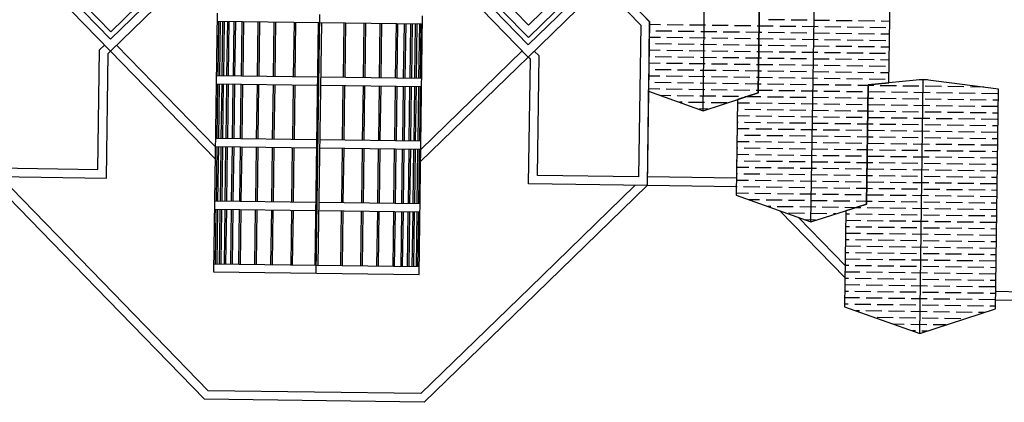
# Model space of a CAD drawing. Units: inches. Extents: x 12653 to 54409, y 42670 to 59238.
# Drawn here: x 28550 to 38401, y 42670 to 46496 of the extents above; entities that cross this region are included whole.
import ezdxf

# ---------------------------------------------------------------- set-up
doc = ezdxf.new("R2010")
doc.units = ezdxf.units.IN
doc.header["$MEASUREMENT"] = 0
doc.layers.add('freecads.com', color=7, linetype='Continuous')

msp = doc.modelspace()

# ---------------------------------------------------------------- linework, layer by layer
at = {"layer": 'freecads.com'}
for p, q in [((35386.4, 45586.3), (35417.7, 47856.1)), ((36464.2, 44474.2), (36505.5, 47013.7)), ((29457.7, 46180.9), (28679.3, 46981.2)), ((29459.4, 46302.4), (28800.7, 46979.5)), ((30196.4, 46899.5), (29457.7, 46180.9)), ((30136.6, 46961.1), (29459.4, 46302.4)), ((32979.4, 46921.8), (33638.1, 46244.7)), ((33636.4, 46123.2), (34436.7, 46901.7)), ((33638.1, 46244.7), (34315.2, 46903.4)), ((34436.7, 46901.7), (34849.4, 46477.5)), ((35938.6, 45766), (35955, 46958.9)), ((35955, 46958.9), (35938.6, 45766)), ((37245.4, 45865.1), (37259.9, 46917.4)), ((32917.8, 46861.9), (33636.4, 46123.2)), ((34375.1, 46841.8), (34763, 46443.1)), ((29460.4, 46375.2), (29202.9, 46639.9)), ((29725.1, 46632.7), (29460.4, 46375.2)), ((34645.8, 46686.7), (34849, 46477.8)), ((30524.3, 46562.5), (30488.6, 43975.9)), ((31516.8, 43961.7), (31552.5, 46548.3)), ((32545.1, 43947.5), (32580.8, 46534.1)), ((33381.6, 46582.2), (33639.1, 46317.6)), ((33504.4, 46580.6), (33640.8, 46440.3)), ((33639.1, 46317.6), (33903.8, 46575)), ((33640.8, 46440.3), (33781, 46576.7)), ((30523.2, 46482.1), (32579.7, 46453.7)), ((30538.6, 46481.9), (30531, 45935.7)), ((30554.6, 46481.7), (30547.1, 45935.5)), ((30579.2, 46481.4), (30571.6, 45935.2)), ((30595.2, 46481.1), (30587.7, 45934.9)), ((30627.4, 46480.7), (30619.8, 45934.5)), ((30643.5, 46480.5), (30635.9, 45934.3)), ((30691.7, 46479.8), (30684.1, 45933.6)), ((30707.7, 46479.6), (30700.2, 45933.4)), ((30772, 46478.7), (30764.5, 45932.5)), ((30788.1, 46478.5), (30780.6, 45932.3)), ((30932.7, 46476.5), (30925.2, 45930.3)), ((30948.8, 46476.3), (30941.3, 45930.1)), ((31093.4, 46474.3), (31085.9, 45928.1)), ((31109.5, 46474), (31102, 45927.8)), ((31294.3, 46471.5), (31286.8, 45925.3)), ((31310.4, 46471.3), (31302.8, 45925.1)), ((31535.4, 46468.2), (31501.9, 44042.3)), ((31567.5, 46467.7), (31534, 44041.9)), ((31792.5, 46464.6), (31785, 45918.4)), ((31808.6, 46464.4), (31801, 45918.2)), ((31993.4, 46461.8), (31985.8, 45915.6)), ((32009.4, 46461.6), (32001.9, 45915.4)), ((32154.1, 46459.6), (32146.5, 45913.4)), ((32170.2, 46459.4), (32162.6, 45913.2)), ((32314.8, 46457.4), (32307.2, 45911.2)), ((32330.9, 46457.2), (32323.3, 45911)), ((32395.1, 46456.3), (32387.6, 45910.1)), ((32411.2, 46456.1), (32403.7, 45909.9)), ((32459.4, 46455.4), (32451.9, 45909.2)), ((32475.5, 46455.2), (32468, 45909)), ((32507.6, 46454.7), (32500.1, 45908.5)), ((32523.7, 46454.5), (32516.2, 45908.3)), ((32548.3, 46454.2), (32540.7, 45908)), ((32564.3, 46454), (32556.8, 45907.8)), ((34763, 46443.1), (34742, 44924.8)), ((34849.4, 46477.5), (34826.7, 44837.7)), ((34849, 46477.8), (34839.7, 45781.1)), ((34961.7, 46446.2), (34848.6, 46447.8)), ((35187.1, 46443.1), (35026.1, 46445.4)), ((35412.5, 46440), (35251.5, 46442.2)), ((35637.9, 46436.9), (35476.9, 46439.1)), ((35863.3, 46433.8), (35702.3, 46436)), ((35947.8, 46432.6), (35927.7, 46432.9)), ((36088.7, 46430.7), (35947.8, 46432.6)), ((36202.3, 46493.5), (36041.3, 46495.8)), ((36314.1, 46427.6), (36153.1, 46429.8)), ((36427.7, 46490.4), (36266.7, 46492.7)), ((36539.5, 46424.5), (36378.5, 46426.7)), ((36653.1, 46487.3), (36492.1, 46489.5)), ((36764.9, 46421.4), (36603.9, 46423.6)), ((36878.5, 46484.2), (36717.5, 46486.4)), ((36990.3, 46418.2), (36829.3, 46420.5)), ((37103.9, 46481.1), (36942.9, 46483.3)), ((37215.7, 46415.1), (37054.7, 46417.4)), ((37253.9, 46479), (37168.3, 46480.2)), ((34959.9, 46317.4), (34846.9, 46319)), ((34848.1, 46383.4), (34847.8, 46383.4)), ((35073.5, 46380.3), (34912.5, 46382.5)), ((35185.3, 46314.3), (35024.3, 46316.6)), ((35298.9, 46377.2), (35137.9, 46379.4)), ((35410.7, 46311.2), (35249.7, 46313.4)), ((35524.3, 46374.1), (35363.3, 46376.3)), ((35636.1, 46308.1), (35475.1, 46310.3)), ((35749.7, 46371), (35588.7, 46373.2)), ((35861.5, 46305), (35700.5, 46307.2)), ((35946.9, 46368.2), (35814.1, 46370.1)), ((35946, 46303.8), (35925.9, 46304.1)), ((36086.9, 46301.9), (35946, 46303.8)), ((35975.1, 46367.8), (35946.9, 46368.2)), ((36200.5, 46364.7), (36039.5, 46367)), ((36312.3, 46298.8), (36151.3, 46301)), ((36425.9, 46361.6), (36264.9, 46363.8)), ((36651.3, 46358.5), (36490.3, 46360.7)), ((36876.7, 46355.4), (36715.7, 46357.6)), ((37102.1, 46352.3), (36941.1, 46354.5)), ((37252.1, 46350.2), (37166.6, 46351.4)), ((29349.2, 46195.2), (29397.9, 46242.5)), ((29519.3, 46240.8), (30505.8, 45226.7)), ((34846.3, 46254.6), (34846.1, 46254.6)), ((35071.7, 46251.5), (34910.7, 46253.7)), ((35297.1, 46248.4), (35136.1, 46250.6)), ((35522.5, 46245.3), (35361.5, 46247.5)), ((35747.9, 46242.2), (35586.9, 46244.4)), ((35945.1, 46239.4), (35812.3, 46241.3)), ((35973.3, 46239), (35945.1, 46239.4)), ((36198.7, 46235.9), (36037.7, 46238.2)), ((36424.1, 46232.8), (36263.1, 46235)), ((36537.7, 46295.7), (36376.7, 46297.9)), ((36649.6, 46229.7), (36488.5, 46231.9)), ((36763.1, 46292.6), (36602.1, 46294.8)), ((36875, 46226.6), (36714, 46228.8)), ((36988.6, 46289.4), (36827.6, 46291.7)), ((37100.4, 46223.5), (36939.4, 46225.7)), ((37214, 46286.3), (37053, 46288.6)), ((37250.3, 46221.4), (37164.8, 46222.6)), ((29332.7, 44999.5), (29349.2, 46195.2)), ((29417.4, 44912.4), (29434.6, 46158.4)), ((29434.6, 46158.4), (29457.7, 46180.9)), ((29457.7, 46180.9), (30504.2, 45105.2)), ((33636.4, 46123.2), (32560.7, 45076.8)), ((33576.5, 46184.8), (32562.4, 45198.3)), ((33658.9, 46100.1), (33636.4, 46123.2)), ((33745.3, 46134.5), (33698, 46183.1)), ((33728.8, 44938.8), (33745.3, 46134.5)), ((34844.5, 46125.8), (34844.3, 46125.8)), ((34958.1, 46188.6), (34845.2, 46190.2)), ((35069.9, 46122.7), (34908.9, 46124.9)), ((35183.5, 46185.5), (35022.5, 46187.7)), ((35295.3, 46119.6), (35134.3, 46121.8)), ((35408.9, 46182.4), (35247.9, 46184.6)), ((35520.7, 46116.5), (35359.7, 46118.7)), ((35634.3, 46179.3), (35473.3, 46181.5)), ((35746.1, 46113.3), (35585.1, 46115.6)), ((35859.7, 46176.2), (35698.7, 46178.4)), ((35943.3, 46110.6), (35810.5, 46112.5)), ((35944.2, 46175), (35924.1, 46175.3)), ((35971.5, 46110.2), (35943.3, 46110.6)), ((36085.1, 46173.1), (35944.2, 46175)), ((36197, 46107.1), (36036, 46109.3)), ((36310.6, 46170), (36149.5, 46172.2)), ((36422.4, 46104), (36261.4, 46106.2)), ((36536, 46166.9), (36375, 46169.1)), ((36647.8, 46100.9), (36486.8, 46103.1)), ((36761.4, 46163.7), (36600.4, 46166)), ((36986.8, 46160.6), (36825.8, 46162.9)), ((37212.2, 46157.5), (37051.2, 46159.7)), ((33641.7, 44854.1), (33658.9, 46100.1)), ((34956.3, 46059.8), (34843.5, 46061.4)), ((35181.7, 46056.7), (35020.7, 46058.9)), ((35407.1, 46053.6), (35246.1, 46055.8)), ((35632.5, 46050.5), (35471.5, 46052.7)), ((35858, 46047.4), (35697, 46049.6)), ((35942.4, 46046.2), (35922.4, 46046.5)), ((36083.4, 46044.3), (35942.4, 46046.2)), ((36308.8, 46041.2), (36147.8, 46043.4)), ((36534.2, 46038.1), (36373.2, 46040.3)), ((36759.6, 46034.9), (36598.6, 46037.2)), ((36873.2, 46097.8), (36712.2, 46100)), ((36985, 46031.8), (36824, 46034.1)), ((37098.6, 46094.7), (36937.6, 46096.9)), ((37210.4, 46028.7), (37049.4, 46030.9)), ((37248.5, 46092.6), (37163, 46093.8)), ((31527.8, 45922), (30515.6, 45935.9)), ((32572.2, 45907.5), (31560, 45921.5)), ((34841.6, 45936.4), (34826.4, 44837.2)), ((34954.5, 45931), (34841.8, 45932.6)), ((34842.7, 45997), (34842.6, 45997)), ((35068.1, 45993.9), (34907.1, 45996.1)), ((35180, 45927.9), (35018.9, 45930.1)), ((35293.5, 45990.8), (35132.5, 45993)), ((35405.4, 45924.8), (35244.4, 45927)), ((35519, 45987.7), (35357.9, 45989.9)), ((35630.8, 45921.7), (35469.8, 45923.9)), ((35744.4, 45984.5), (35583.4, 45986.8)), ((35856.2, 45918.6), (35695.2, 45920.8)), ((35941.5, 45981.8), (35808.8, 45983.7)), ((35940.6, 45917.4), (35920.6, 45917.7)), ((36081.6, 45915.5), (35940.6, 45917.4)), ((35969.8, 45981.4), (35941.5, 45981.8)), ((36195.2, 45978.3), (36034.2, 45980.5)), ((36307, 45912.4), (36146, 45914.6)), ((36420.6, 45975.2), (36259.6, 45977.4)), ((36532.4, 45909.2), (36371.4, 45911.5)), ((36646, 45972.1), (36485, 45974.3)), ((36757.8, 45906.1), (36596.8, 45908.4)), ((36871.4, 45969), (36710.4, 45971.2)), ((37096.8, 45965.9), (36935.8, 45968.1)), ((37246.8, 45963.8), (37161.2, 45965)), ((30514.5, 45855.6), (31526.7, 45841.6)), ((30529.9, 45855.4), (30522.4, 45309.2)), ((30546, 45855.1), (30538.4, 45308.9)), ((30570.5, 45854.8), (30563, 45308.6)), ((30586.6, 45854.6), (30579.1, 45308.4)), ((30618.7, 45854.1), (30611.2, 45307.9)), ((30634.8, 45853.9), (30627.3, 45307.7)), ((30683, 45853.3), (30675.5, 45307.1)), ((30699.1, 45853), (30691.6, 45306.8)), ((30763.4, 45852.1), (30755.8, 45305.9)), ((30779.4, 45851.9), (30771.9, 45305.7)), ((30924.1, 45849.9), (30916.5, 45303.7)), ((30940.1, 45849.7), (30932.6, 45303.5)), ((31084.8, 45847.7), (31077.2, 45301.5)), ((31100.9, 45847.5), (31093.3, 45301.3)), ((31285.7, 45844.9), (31278.1, 45298.7)), ((31301.7, 45844.7), (31294.2, 45298.5)), ((31558.9, 45841.2), (32571.1, 45827.2)), ((31783.8, 45838.1), (31776.3, 45291.9)), ((31799.9, 45837.8), (31792.4, 45291.6)), ((31984.7, 45835.3), (31977.2, 45289.1)), ((32000.8, 45835.1), (31993.3, 45288.9)), ((32145.4, 45833.1), (32137.9, 45286.9)), ((32161.5, 45832.8), (32154, 45286.6)), ((32306.1, 45830.9), (32298.6, 45284.7)), ((32322.2, 45830.6), (32314.7, 45284.4)), ((32386.5, 45829.7), (32379, 45283.5)), ((32402.6, 45829.5), (32395, 45283.3)), ((32450.8, 45828.9), (32443.2, 45282.7)), ((32466.8, 45828.6), (32459.3, 45282.4)), ((32499, 45828.2), (32491.4, 45282)), ((32515.1, 45828), (32507.5, 45281.8)), ((32539.6, 45827.6), (32532.1, 45281.4)), ((32555.7, 45827.4), (32548.1, 45281.2)), ((34841, 45868.2), (34840.9, 45868.2)), ((35066.4, 45865.1), (34905.4, 45867.3)), ((35291.8, 45862), (35130.8, 45864.2)), ((35517.2, 45858.8), (35356.2, 45861.1)), ((35742.6, 45855.7), (35581.6, 45858)), ((35939.8, 45853), (35807, 45854.8)), ((35968, 45852.6), (35939.8, 45853)), ((36193.4, 45849.5), (36032.4, 45851.7)), ((36418.8, 45846.4), (36257.8, 45848.6)), ((36644.2, 45843.3), (36483.2, 45845.5)), ((36869.6, 45840.2), (36708.6, 45842.4)), ((36983.2, 45903), (36822.2, 45905.3)), ((37038.9, 45837.8), (36934, 45839.3)), ((37022.5, 44651.7), (37039, 45844.8)), ((37039, 45844.5), (37022.5, 44651.7)), ((37095, 45837.1), (37038.9, 45837.8)), ((37589.4, 45899.4), (37039, 45844.5)), ((37039, 45844.8), (37245.4, 45865.1)), ((37208.6, 45899.9), (37047.6, 45902.1)), ((37320.4, 45834), (37159.4, 45836.2)), ((37545.9, 45830.8), (37384.9, 45833.1)), ((37631.2, 45894.1), (37547.5, 45895.2)), ((37554.3, 43357.7), (37589.4, 45899.4)), ((38343.9, 45803.1), (37589.4, 45899.4)), ((37771.3, 45827.7), (37610.3, 45830)), ((37996.7, 45824.6), (37835.7, 45826.8)), ((38197, 45821.9), (38061.1, 45823.7)), ((34839.7, 45781.1), (35386.4, 45586.3)), ((34952.8, 45802.2), (34840.1, 45803.8)), ((35064.6, 45736.3), (34961.6, 45737.7)), ((35178.2, 45799.1), (35017.2, 45801.3)), ((35290, 45733.2), (35129, 45735.4)), ((35403.6, 45796), (35242.6, 45798.2)), ((35515.4, 45730), (35354.4, 45732.3)), ((35386.4, 45586.3), (35938.6, 45766)), ((35629, 45792.9), (35468, 45795.1)), ((35740.8, 45726.9), (35579.8, 45729.2)), ((35854.4, 45789.8), (35693.4, 45792)), ((35938.6, 45766), (35731.5, 45698.6)), ((35815.3, 45725.9), (35805.2, 45726)), ((35966.2, 45723.8), (35815.3, 45725.9)), ((35938.9, 45788.6), (35918.8, 45788.9)), ((36079.8, 45786.7), (35938.9, 45788.6)), ((36191.6, 45720.7), (36030.6, 45722.9)), ((36305.2, 45783.6), (36144.2, 45785.8)), ((36417, 45717.6), (36256, 45719.8)), ((36530.6, 45780.4), (36369.6, 45782.7)), ((36642.4, 45714.5), (36481.4, 45716.7)), ((36756, 45777.3), (36595, 45779.6)), ((36867.9, 45711.4), (36706.8, 45713.6)), ((36981.4, 45774.2), (36820.4, 45776.4)), ((37037.1, 45709), (36932.3, 45710.5)), ((37093.3, 45708.3), (37037.1, 45709)), ((37206.9, 45771.1), (37045.8, 45773.3)), ((37432.3, 45768), (37271.3, 45770.2)), ((37657.7, 45764.9), (37496.7, 45767.1)), ((37883.1, 45761.8), (37722.1, 45764)), ((38108.5, 45758.7), (37947.5, 45760.9)), ((38333.9, 45755.6), (38172.9, 45757.8)), ((38313.6, 43604.8), (38343.9, 45803.1)), ((35176.4, 45670.3), (35149.6, 45670.7)), ((35401.8, 45667.2), (35240.8, 45669.4)), ((35625.5, 45664.1), (35466.2, 45666.3)), ((35731.5, 45698.6), (35718.3, 44740)), ((35852.6, 45661), (35731, 45662.7)), ((36078, 45657.9), (35917, 45660.1)), ((36303.4, 45654.8), (36142.4, 45657)), ((36528.9, 45651.6), (36367.8, 45653.9)), ((36754.3, 45648.5), (36593.3, 45650.8)), ((36979.7, 45645.4), (36818.7, 45647.6)), ((37205.1, 45642.3), (37044.1, 45644.5)), ((37318.7, 45705.2), (37157.7, 45707.4)), ((37430.5, 45639.2), (37269.5, 45641.4)), ((37544.1, 45702), (37383.1, 45704.3)), ((37655.9, 45636.1), (37494.9, 45638.3)), ((37769.5, 45698.9), (37608.5, 45701.2)), ((37881.3, 45633), (37720.3, 45635.2)), ((37994.9, 45695.8), (37833.9, 45698)), ((38106.7, 45629.9), (37945.7, 45632.1)), ((38220.3, 45692.7), (38059.3, 45694.9)), ((38332.1, 45626.8), (38171.1, 45629)), ((38342.3, 45691), (38284.7, 45691.8)), ((35435.7, 45602.3), (35352.6, 45603.5)), ((35850.8, 45532.2), (35729.2, 45533.8)), ((35739, 45598.1), (35730.1, 45598.2)), ((35964.4, 45595), (35803.4, 45597.2)), ((36076.3, 45529.1), (35915.2, 45531.3)), ((36189.8, 45591.9), (36028.8, 45594.1)), ((36301.7, 45525.9), (36140.7, 45528.2)), ((36415.3, 45588.8), (36254.3, 45591)), ((36527.1, 45522.8), (36366.1, 45525.1)), ((36640.7, 45585.7), (36479.7, 45587.9)), ((36752.5, 45519.7), (36591.5, 45521.9)), ((36866.1, 45582.6), (36705.1, 45584.8)), ((36977.9, 45516.6), (36816.9, 45518.8)), ((37035.3, 45580.2), (36930.5, 45581.7)), ((37091.5, 45579.5), (37035.3, 45580.2)), ((37203.3, 45513.5), (37042.3, 45515.7)), ((37316.9, 45576.3), (37155.9, 45578.6)), ((37428.7, 45510.4), (37267.7, 45512.6)), ((37542.3, 45573.2), (37381.3, 45575.5)), ((37767.7, 45570.1), (37606.7, 45572.3)), ((37993.1, 45567), (37832.1, 45569.2)), ((38218.5, 45563.9), (38057.5, 45566.1)), ((38340.6, 45562.2), (38282.9, 45563)), ((35737.3, 45469.3), (35728.3, 45469.4)), ((35962.7, 45466.2), (35801.7, 45468.4)), ((36188.1, 45463.1), (36027.1, 45465.3)), ((36413.5, 45460), (36252.5, 45462.2)), ((36638.9, 45456.9), (36477.9, 45459.1)), ((36864.3, 45453.8), (36703.3, 45456)), ((37033.6, 45451.4), (36928.7, 45452.9)), ((37089.7, 45450.7), (37033.6, 45451.4)), ((37315.1, 45447.5), (37154.1, 45449.8)), ((37540.5, 45444.4), (37379.5, 45446.7)), ((37654.1, 45507.3), (37493.1, 45509.5)), ((37765.9, 45441.3), (37604.9, 45443.5)), ((37879.5, 45504.2), (37718.5, 45506.4)), ((37991.3, 45438.2), (37830.3, 45440.4)), ((38104.9, 45501.1), (37943.9, 45503.3)), ((38216.8, 45435.1), (38055.7, 45437.3)), ((38330.3, 45497.9), (38169.3, 45500.2)), ((38338.8, 45433.4), (38281.2, 45434.2)), ((35735.5, 45340.5), (35726.6, 45340.6)), ((35849.1, 45403.4), (35727.5, 45405)), ((35960.9, 45337.4), (35799.9, 45339.6)), ((36074.5, 45400.3), (35913.5, 45402.5)), ((36186.3, 45334.3), (36025.3, 45336.5)), ((36299.9, 45397.1), (36138.9, 45399.4)), ((36411.7, 45331.2), (36250.7, 45333.4)), ((36525.3, 45394), (36364.3, 45396.3)), ((36637.1, 45328.1), (36476.1, 45330.3)), ((36750.7, 45390.9), (36589.7, 45393.1)), ((36862.5, 45325), (36701.5, 45327.2)), ((36976.1, 45387.8), (36815.1, 45390)), ((37031.8, 45322.6), (36926.9, 45324.1)), ((37087.9, 45321.8), (37031.8, 45322.6)), ((37201.5, 45384.7), (37040.5, 45386.9)), ((37313.3, 45318.7), (37152.3, 45321)), ((37426.9, 45381.6), (37265.9, 45383.8)), ((37538.7, 45315.6), (37377.7, 45317.8)), ((37652.3, 45378.5), (37491.3, 45380.7)), ((37764.2, 45312.5), (37603.1, 45314.7)), ((37877.7, 45375.4), (37716.7, 45377.6)), ((38103.2, 45372.3), (37942.2, 45374.5)), ((38328.6, 45369.1), (38167.6, 45371.4)), ((30505.9, 45229), (31518.1, 45215.1)), ((31519.2, 45295.4), (30507, 45309.4)), ((30521.3, 45228.8), (30513.7, 44682.6)), ((30537.3, 45228.6), (30529.8, 44682.4)), ((30561.9, 45228.3), (30554.3, 44682.1)), ((30578, 45228), (30570.4, 44681.8)), ((30610.1, 45227.6), (30602.6, 44681.4)), ((30626.2, 45227.4), (30618.6, 44681.2)), ((30674.4, 45226.7), (30666.8, 44680.5)), ((30690.4, 45226.5), (30682.9, 44680.3)), ((30754.7, 45225.6), (30747.2, 44679.4)), ((30770.8, 45225.4), (30763.3, 44679.2)), ((30915.4, 45223.4), (30907.9, 44677.2)), ((30931.5, 45223.2), (30924, 44677)), ((31076.1, 45221.2), (31068.6, 44675)), ((31092.2, 45220.9), (31084.7, 44674.7)), ((31277, 45218.4), (31269.5, 44672.2)), ((31293.1, 45218.2), (31285.5, 44672)), ((32563.5, 45281), (31551.3, 45295)), ((35847.3, 45274.6), (35725.7, 45276.2)), ((36072.7, 45271.4), (35911.7, 45273.7)), ((36298.1, 45268.3), (36137.1, 45270.6)), ((36523.5, 45265.2), (36362.5, 45267.4)), ((36748.9, 45262.1), (36587.9, 45264.3)), ((36974.3, 45259), (36813.3, 45261.2)), ((37199.7, 45255.9), (37038.7, 45258.1)), ((37425.2, 45252.8), (37264.1, 45255)), ((37650.6, 45249.7), (37489.6, 45251.9)), ((37876, 45246.6), (37715, 45248.8)), ((37989.6, 45309.4), (37828.6, 45311.6)), ((38101.4, 45243.4), (37940.4, 45245.7)), ((38215, 45306.3), (38054, 45308.5)), ((38326.8, 45240.3), (38165.8, 45242.6)), ((38337, 45304.6), (38279.4, 45305.4)), ((31550.2, 45214.6), (32562.4, 45200.6)), ((31775.2, 45211.5), (31767.7, 44665.3)), ((31791.3, 45211.3), (31783.7, 44665.1)), ((31976.1, 45208.7), (31968.5, 44662.5)), ((31992.2, 45208.5), (31984.6, 44662.3)), ((32136.8, 45206.5), (32129.2, 44660.3)), ((32152.9, 45206.3), (32145.3, 44660.1)), ((32297.5, 45204.3), (32290, 44658.1)), ((32313.6, 45204.1), (32306, 44657.9)), ((32377.8, 45203.2), (32370.3, 44657)), ((32393.9, 45203), (32386.4, 44656.8)), ((32442.1, 45202.3), (32434.6, 44656.1)), ((32458.2, 45202.1), (32450.7, 44655.9)), ((32490.3, 45201.6), (32482.8, 44655.4)), ((32506.4, 45201.4), (32498.9, 44655.2)), ((32531, 45201.1), (32523.4, 44654.9)), ((32547, 45200.9), (32539.5, 44654.7)), ((35845.5, 45145.8), (35723.9, 45147.4)), ((35733.7, 45211.7), (35724.8, 45211.8)), ((35959.1, 45208.6), (35798.1, 45210.8)), ((36070.9, 45142.6), (35909.9, 45144.9)), ((36184.5, 45205.5), (36023.5, 45207.7)), ((36296.3, 45139.5), (36135.3, 45141.8)), ((36409.9, 45202.4), (36248.9, 45204.6)), ((36521.7, 45136.4), (36360.7, 45138.6)), ((36635.3, 45199.3), (36474.3, 45201.5)), ((36747.1, 45133.3), (36586.1, 45135.5)), ((36860.7, 45196.2), (36699.7, 45198.4)), ((36972.6, 45130.2), (36811.6, 45132.4)), ((37030, 45193.8), (36925.1, 45195.3)), ((37086.2, 45193), (37030, 45193.8)), ((37198, 45127.1), (37037, 45129.3)), ((37311.6, 45189.9), (37150.6, 45192.2)), ((37423.4, 45124), (37262.4, 45126.2)), ((37537, 45186.8), (37376, 45189)), ((37648.8, 45120.9), (37487.8, 45123.1)), ((37762.4, 45183.7), (37601.4, 45185.9)), ((37874.2, 45117.8), (37713.2, 45120)), ((37987.8, 45180.6), (37826.8, 45182.8)), ((38213.2, 45177.5), (38052.2, 45179.7)), ((38335.2, 45175.8), (38277.6, 45176.6)), ((35731.9, 45082.9), (35723, 45083)), ((35957.3, 45079.8), (35796.3, 45082)), ((36182.7, 45076.7), (36021.7, 45078.9)), ((36408.1, 45073.6), (36247.1, 45075.8)), ((36633.6, 45070.5), (36472.5, 45072.7)), ((36859, 45067.4), (36698, 45069.6)), ((37028.2, 45065), (36923.4, 45066.5)), ((37084.4, 45064.2), (37028.2, 45065)), ((37309.8, 45061.1), (37148.8, 45063.4)), ((37535.2, 45058), (37374.2, 45060.2)), ((37760.6, 45054.9), (37599.6, 45057.1)), ((37986, 45051.8), (37825, 45054)), ((38099.6, 45114.6), (37938.6, 45116.9)), ((38211.4, 45048.7), (38050.4, 45050.9)), ((38325, 45111.5), (38164, 45113.8)), ((38333.5, 45047), (38275.8, 45047.8)), ((29316.1, 43815), (28232.1, 44929.3)), ((28232.4, 44928.8), (29417.4, 44912.4)), ((28319.5, 45013.4), (29332.7, 44999.5)), ((29377.6, 43874.9), (28354, 44927.1)), ((34742, 44924.8), (33728.8, 44938.8)), ((35720.6, 44911.8), (34827.9, 44924.1)), ((35730.1, 44954.1), (35721.2, 44954.2)), ((35843.7, 45016.9), (35722.1, 45018.6)), ((35955.6, 44951), (35794.5, 44953.2)), ((36069.1, 45013.8), (35908.1, 45016.1)), ((36181, 44947.9), (36020, 44950.1)), ((36294.6, 45010.7), (36133.5, 45012.9)), ((36406.4, 44944.8), (36245.4, 44947)), ((36520, 45007.6), (36359, 45009.8)), ((36631.8, 44941.7), (36470.8, 44943.9)), ((36745.4, 45004.5), (36584.4, 45006.7)), ((36857.2, 44938.5), (36696.2, 44940.8)), ((36970.8, 45001.4), (36809.8, 45003.6)), ((37026.5, 44936.2), (36921.6, 44937.7)), ((37082.6, 44935.4), (37026.5, 44936.2)), ((37196.2, 44998.3), (37035.2, 45000.5)), ((37308, 44932.3), (37147, 44934.5)), ((37421.6, 44995.2), (37260.6, 44997.4)), ((37533.4, 44929.2), (37372.4, 44931.4)), ((37647, 44992.1), (37486, 44994.3)), ((37758.8, 44926.1), (37597.8, 44928.3)), ((37872.4, 44988.9), (37711.4, 44991.2)), ((37984.2, 44923), (37823.2, 44925.2)), ((38097.8, 44985.8), (37936.8, 44988.1)), ((38209.6, 44919.9), (38048.6, 44922.1)), ((38323.2, 44982.7), (38162.2, 44984.9)), ((34826.7, 44837.7), (33641.7, 44854.1)), ((34704.4, 44839.4), (33652.2, 43815.9)), ((34826.4, 44838.3), (33712.1, 43754.3)), ((35719.5, 44825.9), (34826.4, 44838.3)), ((35728.4, 44825.3), (35719.5, 44825.4)), ((35842, 44888.1), (35720.3, 44889.8)), ((35953.8, 44822.2), (35792.8, 44824.4)), ((36067.4, 44885), (35906.4, 44887.3)), ((36292.8, 44881.9), (36131.8, 44884.1)), ((36518.2, 44878.8), (36357.2, 44881)), ((36743.6, 44875.7), (36582.6, 44877.9)), ((36969, 44872.6), (36808, 44874.8)), ((37194.4, 44869.5), (37033.4, 44871.7)), ((37419.8, 44866.4), (37258.8, 44868.6)), ((37645.2, 44863.3), (37484.2, 44865.5)), ((37870.6, 44860.1), (37709.6, 44862.4)), ((38096, 44857), (37935, 44859.3)), ((38321.5, 44853.9), (38160.4, 44856.1)), ((38331.7, 44918.2), (38274, 44919)), ((35718.3, 44740), (36464.2, 44474.2)), ((35840.2, 44759.3), (35718.6, 44761)), ((36065.6, 44756.2), (35904.6, 44758.4)), ((36179.2, 44819.1), (36018.2, 44821.3)), ((36291, 44753.1), (36130, 44755.3)), ((36404.6, 44816), (36243.6, 44818.2)), ((36516.4, 44750), (36355.4, 44752.2)), ((36630, 44812.9), (36469, 44815.1)), ((36741.8, 44746.9), (36580.8, 44749.1)), ((36855.4, 44809.7), (36694.4, 44812)), ((36967.2, 44743.8), (36806.2, 44746)), ((37024.7, 44807.4), (36919.8, 44808.9)), ((37080.8, 44806.6), (37024.7, 44807.4)), ((37192.6, 44740.7), (37031.6, 44742.9)), ((37306.2, 44803.5), (37145.2, 44805.7)), ((37418, 44737.6), (37257, 44739.8)), ((37531.6, 44800.4), (37370.6, 44802.6)), ((37643.5, 44734.4), (37482.4, 44736.7)), ((37757, 44797.3), (37596, 44799.5)), ((37868.9, 44731.3), (37707.9, 44733.6)), ((37982.5, 44794.2), (37821.4, 44796.4)), ((38094.3, 44728.2), (37933.3, 44730.4)), ((38207.9, 44791.1), (38046.9, 44793.3)), ((38319.7, 44725.1), (38158.7, 44727.3)), ((38329.9, 44789.4), (38272.3, 44790.2)), ((31510.5, 44668.9), (30498.3, 44682.8)), ((32554.9, 44654.4), (31542.7, 44668.4)), ((35952, 44693.4), (35845, 44694.9)), ((36177.4, 44690.3), (36016.4, 44692.5)), ((36063.8, 44627.4), (36033, 44627.8)), ((36289.2, 44624.3), (36128.2, 44626.5)), ((36402.8, 44687.2), (36241.8, 44689.4)), ((36464.2, 44474.2), (37022.5, 44651.7)), ((36628.2, 44684), (36467.2, 44686.3)), ((36853.6, 44680.9), (36692.6, 44683.2)), ((37022.5, 44651.7), (36815.5, 44585.9)), ((37022.9, 44678.6), (36918, 44680)), ((37079, 44677.8), (37022.9, 44678.6)), ((37304.4, 44674.7), (37143.4, 44676.9)), ((37529.9, 44671.6), (37368.9, 44673.8)), ((37755.3, 44668.5), (37594.3, 44670.7)), ((37980.7, 44665.4), (37819.7, 44667.6)), ((38206.1, 44662.3), (38045.1, 44664.5)), ((38328.1, 44660.6), (38270.5, 44661.4)), ((30497.2, 44602.5), (31509.4, 44588.5)), ((30512.6, 44602.3), (30505.1, 44056.1)), ((30528.7, 44602), (30521.1, 44055.8)), ((30553.2, 44601.7), (30545.7, 44055.5)), ((30569.3, 44601.5), (30561.8, 44055.3)), ((30601.4, 44601), (30593.9, 44054.8)), ((30617.5, 44600.8), (30610, 44054.6)), ((30665.7, 44600.1), (30658.2, 44053.9)), ((30681.8, 44599.9), (30674.3, 44053.7)), ((30746.1, 44599), (30738.5, 44052.8)), ((30762.2, 44598.8), (30754.6, 44052.6)), ((30906.8, 44596.8), (30899.2, 44050.6)), ((30922.9, 44596.6), (30915.3, 44050.4)), ((31067.5, 44594.6), (31060, 44048.4)), ((31083.6, 44594.4), (31076, 44048.2)), ((31268.4, 44591.8), (31260.8, 44045.6)), ((31284.4, 44591.6), (31276.9, 44045.4)), ((31541.6, 44588.1), (32553.8, 44574.1)), ((31766.6, 44585), (31759, 44038.8)), ((31782.6, 44584.7), (31775.1, 44038.5)), ((31967.4, 44582.2), (31959.9, 44036)), ((31983.5, 44582), (31976, 44035.8)), ((32128.1, 44580), (32120.6, 44033.8)), ((32144.2, 44579.7), (32136.7, 44033.5)), ((32288.8, 44577.7), (32281.3, 44031.5)), ((32304.9, 44577.5), (32297.4, 44031.3)), ((32369.2, 44576.6), (32361.7, 44030.4)), ((32385.3, 44576.4), (32377.7, 44030.2)), ((32433.5, 44575.8), (32425.9, 44029.5)), ((32449.5, 44575.5), (32442, 44029.3)), ((32481.7, 44575.1), (32474.1, 44028.9)), ((32497.8, 44574.9), (32490.2, 44028.7)), ((32522.3, 44574.5), (32514.8, 44028.3)), ((32538.4, 44574.3), (32530.8, 44028.1)), ((36806.3, 43917.7), (36159.3, 44582.8)), ((36401, 44558.4), (36240, 44560.6)), ((36514.6, 44621.2), (36353.6, 44623.4)), ((36626.4, 44555.2), (36465.4, 44557.5)), ((36740, 44618.1), (36579, 44620.3)), ((36715.2, 44554), (36690.8, 44554.4)), ((36815.5, 44585.9), (36802.2, 43625.7)), ((36909.4, 44615.8), (36804.4, 44617.2)), ((36851.9, 44552.1), (36815, 44552.6)), ((36965.4, 44615), (36909.4, 44615.8)), ((37077.3, 44549), (36916.3, 44551.2)), ((37190.9, 44611.9), (37029.8, 44614.1)), ((37302.7, 44545.9), (37141.7, 44548.1)), ((37416.3, 44608.8), (37255.3, 44611)), ((37528.1, 44542.8), (37367.1, 44545)), ((37641.7, 44605.6), (37480.7, 44607.9)), ((37753.5, 44539.7), (37592.5, 44541.9)), ((37867.1, 44602.5), (37706.1, 44604.8)), ((37978.9, 44536.6), (37817.9, 44538.8)), ((38092.5, 44599.4), (37931.5, 44601.6)), ((38204.3, 44533.5), (38043.3, 44535.7)), ((38317.9, 44596.3), (38156.9, 44598.5)), ((38326.3, 44531.8), (38268.7, 44532.6)), ((36807.9, 44039.2), (36342.7, 44517.5)), ((36512.9, 44492.4), (36409, 44493.8)), ((36963.7, 44486.2), (36814.1, 44488.2)), ((37189.1, 44483.1), (37028.1, 44485.3)), ((37414.5, 44480), (37253.5, 44482.2)), ((37639.9, 44476.8), (37478.9, 44479.1)), ((37865.3, 44473.7), (37704.3, 44476)), ((38090.7, 44470.6), (37929.7, 44472.8)), ((38316.1, 44467.5), (38155.1, 44469.7)), ((36961.9, 44357.4), (36812.4, 44359.4)), ((36850.1, 44423.3), (36813.3, 44423.8)), ((37075.5, 44420.2), (36914.5, 44422.4)), ((37187.3, 44354.3), (37026.3, 44356.5)), ((37300.9, 44417.1), (37139.9, 44419.3)), ((37412.7, 44351.1), (37251.7, 44353.4)), ((37526.3, 44414), (37365.3, 44416.2)), ((37638.1, 44348), (37477.1, 44350.3)), ((37751.7, 44410.9), (37590.7, 44413.1)), ((37863.5, 44344.9), (37702.5, 44347.1)), ((37977.1, 44407.8), (37816.1, 44410)), ((38088.9, 44341.8), (37927.9, 44344)), ((38202.5, 44404.7), (38041.5, 44406.9)), ((38314.3, 44338.7), (38153.3, 44340.9)), ((38324.6, 44403), (38266.9, 44403.8)), ((36848.3, 44294.5), (36811.5, 44295)), ((37073.7, 44291.4), (36912.7, 44293.6)), ((37299.1, 44288.3), (37138.1, 44290.5)), ((37524.5, 44285.2), (37363.5, 44287.4)), ((37749.9, 44282.1), (37588.9, 44284.3)), ((37975.3, 44279), (37814.3, 44281.2)), ((38200.8, 44275.9), (38039.7, 44278.1)), ((38322.8, 44274.2), (38265.2, 44275)), ((36846.5, 44165.7), (36809.7, 44166.2)), ((36960.1, 44228.6), (36810.6, 44230.6)), ((37071.9, 44162.6), (36910.9, 44164.8)), ((37185.5, 44225.5), (37024.5, 44227.7)), ((37297.3, 44159.5), (37136.3, 44161.7)), ((37410.9, 44222.3), (37249.9, 44224.6)), ((37522.7, 44156.4), (37361.7, 44158.6)), ((37636.3, 44219.2), (37475.3, 44221.5)), ((37748.2, 44153.3), (37587.1, 44155.5)), ((37861.7, 44216.1), (37700.7, 44218.3)), ((37973.6, 44150.2), (37812.6, 44152.4)), ((38087.2, 44213), (37926.2, 44215.2)), ((38199, 44147), (38038, 44149.3)), ((38312.6, 44209.9), (38151.6, 44212.1)), ((38321, 44145.4), (38263.4, 44146.2)), ((30489.7, 44056.3), (32546.2, 44027.9)), ((36844.7, 44036.9), (36807.9, 44037.4)), ((36958.3, 44099.8), (36808.8, 44101.8)), ((37070.2, 44033.8), (36909.1, 44036)), ((37183.7, 44096.6), (37022.7, 44098.9)), ((37409.2, 44093.5), (37248.1, 44095.8)), ((37634.6, 44090.4), (37473.6, 44092.6)), ((37860, 44087.3), (37699, 44089.5)), ((38085.4, 44084.2), (37924.4, 44086.4)), ((38310.8, 44081.1), (38149.8, 44083.3)), ((30488.6, 43975.9), (32545.1, 43947.5)), ((36956.6, 43971), (36807, 43973)), ((37182, 43967.8), (37021, 43970.1)), ((37295.6, 44030.7), (37134.6, 44032.9)), ((37407.4, 43964.7), (37246.4, 43967)), ((37521, 44027.6), (37360, 44029.8)), ((37632.8, 43961.6), (37471.8, 43963.8)), ((37746.4, 44024.5), (37585.4, 44026.7)), ((37858.2, 43958.5), (37697.2, 43960.7)), ((37971.8, 44021.4), (37810.8, 44023.6)), ((38083.6, 43955.4), (37922.6, 43957.6)), ((38197.2, 44018.2), (38036.2, 44020.5)), ((38309, 43952.3), (38148, 43954.5)), ((38319.2, 44016.6), (38261.6, 44017.4)), ((30436.8, 42786.1), (29377.6, 43874.9)), ((36954.8, 43842.1), (36805.3, 43844.2)), ((36843, 43908.1), (36806.1, 43908.6)), ((37068.4, 43905), (36907.4, 43907.2)), ((37180.2, 43839), (37019.2, 43841.3)), ((37293.8, 43901.9), (37132.8, 43904.1)), ((37405.6, 43835.9), (37244.6, 43838.1)), ((37519.2, 43898.8), (37358.2, 43901)), ((37744.6, 43895.7), (37583.6, 43897.9)), ((37970, 43892.5), (37809, 43894.8)), ((38195.4, 43889.4), (38034.4, 43891.7)), ((38317.5, 43887.8), (38259.8, 43888.5)), ((30400, 42700.7), (29316.1, 43815)), ((33652.2, 43815.9), (32563.4, 42756.7)), ((33712.1, 43754.3), (32597.8, 42670.3)), ((36841.2, 43779.3), (36804.4, 43779.8)), ((37066.6, 43776.2), (36905.6, 43778.4)), ((37292, 43773.1), (37131, 43775.3)), ((37517.4, 43770), (37356.4, 43772.2)), ((37631, 43832.8), (37470, 43835)), ((37742.8, 43766.9), (37581.8, 43769.1)), ((37856.4, 43829.7), (37695.4, 43831.9)), ((37968.2, 43763.7), (37807.2, 43766)), ((38081.8, 43826.6), (37920.8, 43828.8)), ((38193.6, 43760.6), (38032.6, 43762.9)), ((38307.2, 43823.5), (38146.2, 43825.7)), ((38315.7, 43758.9), (38258, 43759.7)), ((38572.3, 43773.1), (38315.9, 43776.7)), ((36839.4, 43650.5), (36802.6, 43651)), ((36953, 43713.3), (36803.5, 43715.4)), ((37064.8, 43647.4), (36903.8, 43649.6)), ((37178.4, 43710.2), (37017.4, 43712.5)), ((37290.2, 43644.3), (37129.2, 43646.5)), ((37403.8, 43707.1), (37242.8, 43709.3)), ((37515.6, 43641.2), (37354.6, 43643.4)), ((37629.2, 43704), (37468.2, 43706.2)), ((37741, 43638.1), (37580, 43640.3)), ((37854.6, 43700.9), (37693.6, 43703.1)), ((38080, 43697.8), (37919, 43700)), ((38305.5, 43694.7), (38144.4, 43696.9)), ((38606.7, 43686.8), (38314.7, 43690.8)), ((36802.2, 43625.7), (37554.3, 43357.7)), ((36951.2, 43584.5), (36916.4, 43585)), ((37176.6, 43581.4), (37015.6, 43583.6)), ((37402, 43578.3), (37241, 43580.5)), ((37627.5, 43575.2), (37466.4, 43577.4)), ((37554.3, 43357.7), (38313.6, 43604.8)), ((37852.9, 43572.1), (37691.9, 43574.3)), ((37966.5, 43634.9), (37805.4, 43637.2)), ((38078.3, 43569), (37917.3, 43571.2)), ((38191.9, 43631.8), (38030.9, 43634.1)), ((38198.3, 43567.3), (38142.7, 43568.1)), ((38313.9, 43630.1), (38256.3, 43630.9)), ((37288.4, 43515.5), (37127.4, 43517.7)), ((37400.3, 43449.5), (37292.4, 43451)), ((37513.9, 43512.4), (37352.9, 43514.6)), ((37625.7, 43446.4), (37464.7, 43448.6)), ((37739.3, 43509.2), (37578.3, 43511.5)), ((37818.7, 43443.7), (37690.1, 43445.5)), ((37964.7, 43506.1), (37803.7, 43508.4)), ((37512.1, 43383.6), (37480.5, 43384)), ((37628.9, 43381.9), (37576.5, 43382.7)), ((32563.4, 42756.7), (30436.8, 42786.1)), ((32597.8, 42670.3), (30400, 42700.7))]:
    msp.add_line(p, q, dxfattribs=at)

doc.saveas('drawing.dxf')
